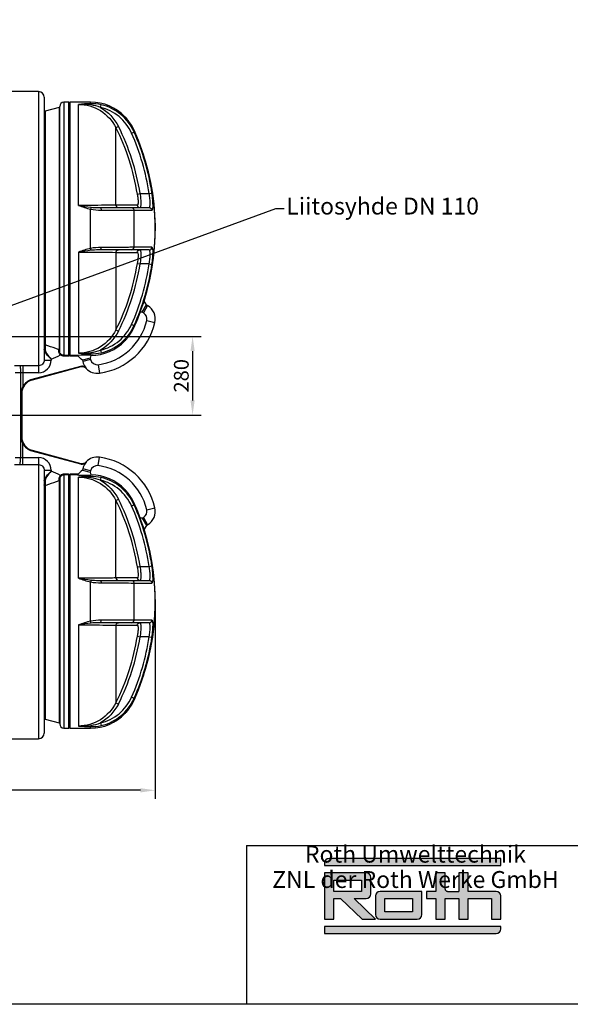
# Model space of a CAD drawing. Units: millimetres. Extents: x -2931 to 6054, y -143 to 5888.
# Drawn here: x 18 to 1975, y -143 to 3356 of the extents above; entities that cross this region are included whole.
import ezdxf
from ezdxf import colors
from ezdxf.entities.mleader import LeaderData, LeaderLine
from ezdxf.math import Vec2, Vec3

# ---------------------------------------------------------------- set-up
doc = ezdxf.new("R2010")
doc.units = ezdxf.units.MM
doc.header["$LTSCALE"] = 38.72
doc.header["$PDMODE"] = 3
doc.header["$PDSIZE"] = 0.3125
doc.layers.get('0').update_dxf_attribs({"linetype": 'CONTINUOUS'})
doc.layers.get('Defpoints').update_dxf_attribs({"linetype": 'CONTINUOUS'})
doc.layers.add('EL_BAUGR', color=7, linetype='CONTINUOUS')
doc.styles.add('Arial', font='txt', dxfattribs={"height": 1})
doc.styles.get("Standard").update_dxf_attribs({"font": 'txt', "width": 0.8})
doc.styles.add('TEXTSTYLE_2', font='trium.ttf')
doc.dimstyles.new('Copy of DIMSTYLE_1', dxfattribs={"dimscale": 15, "dimtxt": 3.5, "dimasz": 3.5, "dimexe": 2, "dimexo": 0, "dimgap": 0.925, "dimtad": 1, "dimdec": 0, "dimdsep": 46, "dimtxsty": 'TEXTSTYLE_2', "dimblk": '_FILLED', "dimcen": 0.09, "dimadec": 0, "dimazin": 0, "dimtp": 0.01, "dimtm": 0.01, "dimtfac": 1, "dimtdec": 0, "dimtofl": 0, "dimtmove": 0, "dimatfit": 3, "dimldrblk": '_FILLED', "dimfxl": 1, "dimtolj": 1, "dimarcsym": 0})

# ---------------------------------------------------------------- blocks, each defined once
blk = doc.blocks.new('_FILLED')
at = {"color": 0, "linetype": 'ByBlock'}
blk.add_solid([(0, 0), (-1, 0.143), (-1, -0.143)], dxfattribs=at)
blk = doc.blocks.new('*D44')
at = {"color": 0, "lineweight": -2, "transparency": 16777216}
for p, q in [((-269.4, 2230.9), (662.9, 2230.9)), ((632.9, 2178.4), (632.9, 2003.4)), ((-269.4, 1950.9), (662.9, 1950.9))]:
    blk.add_line(p, q, dxfattribs=at)
at = {"layer": 'Defpoints', "color": 0, "transparency": 16777216}
for p in [(-269.4, 2230.9), (-269.4, 1950.9), (632.9, 1950.9)]:
    blk.add_point(p, dxfattribs=at)
at = {"color": 0, "lineweight": -2, "transparency": 16777216, "xscale": 52.5, "yscale": 52.5, "zscale": 52.5}
for p, rotation in [((632.9, 2230.9), 90), ((632.9, 1950.9), 270)]:
    blk.add_blockref('_FILLED', p, dxfattribs=dict(at, rotation=rotation))
at = {"color": 0, "transparency": 16777216, "insert": (592.8, 2090.9), "char_height": 52.5, "attachment_point": 5, "rotation": 90, "style": 'TEXTSTYLE_2'}
blk.add_mtext('\\A1;280', dxfattribs=at)
blk = doc.blocks.new('*D46')
at = {"color": 0, "lineweight": -2, "transparency": 16777216}
for p, q in [((-1849.4, 1288.4), (-1849.4, 587.6)), ((500.1, 1288.4), (500.1, 587.6)), ((447.6, 617.6), (-1796.9, 617.6))]:
    blk.add_line(p, q, dxfattribs=at)
at = {"layer": 'Defpoints', "color": 0, "transparency": 16777216}
for p in [(-1849.4, 1288.4), (500.1, 1288.4), (-1849.4, 617.6)]:
    blk.add_point(p, dxfattribs=at)
at = {"color": 0, "lineweight": -2, "transparency": 16777216, "xscale": 52.5, "yscale": 52.5, "zscale": 52.5, "rotation": 180}
blk.add_blockref('_FILLED', (-1849.4, 617.6), dxfattribs=at)
at = {"color": 0, "lineweight": -2, "transparency": 16777216, "xscale": 52.5, "yscale": 52.5, "zscale": 52.5}
blk.add_blockref('_FILLED', (500.1, 617.6), dxfattribs=at)
at = {"color": 0, "transparency": 16777216, "insert": (-674.6, 657.8), "char_height": 52.5, "attachment_point": 5, "style": 'TEXTSTYLE_2'}
blk.add_mtext('\\A1;2350', dxfattribs=at)

msp = doc.modelspace()

# ---------------------------------------------------------------- hatches: boundary and pattern name
at = {"linetype": 'Continuous'}
h = msp.add_hatch(color=1, dxfattribs=at)
edge = h.paths.add_edge_path()
edge.add_arc((1711.7, 124.7), 16.5, 270, 360)
edge.add_line((1728.2, 124.7), (1728.2, 133.9))
edge.add_line((1728.2, 133.9), (1101.4, 133.9))
edge.add_line((1101.4, 133.9), (1101.4, 108.2))
edge.add_line((1101.4, 108.2), (1711.7, 108.2))
edge = h.paths.add_edge_path()
edge.add_line((1134.4, 159.5), (1134.4, 232.9))
edge.add_line((1134.4, 232.9), (1159.1, 232.9))
edge.add_line((1159.1, 232.9), (1235.3, 159.5))
edge.add_line((1235.3, 159.5), (1282.9, 159.5))
edge.add_line((1282.9, 159.5), (1206.7, 232.9))
edge.add_line((1206.7, 232.9), (1249.9, 232.9))
edge.add_arc((1249.9, 249.3), 16.5, 270, 360)
edge.add_line((1266.4, 249.3), (1266.4, 308))
edge.add_arc((1249.9, 308), 16.5, 0, 90)
edge.add_line((1249.9, 324.5), (1101.4, 324.5))
edge.add_line((1101.4, 324.5), (1101.4, 159.5))
edge.add_line((1101.4, 159.5), (1134.4, 159.5))
edge = h.paths.add_edge_path()
edge.add_arc((1431.3, 176), 16.5, 270, 360)
edge.add_line((1447.8, 176), (1447.8, 258.5))
edge.add_line((1447.8, 258.5), (1299.4, 258.5))
edge.add_arc((1299.4, 242), 16.5, 90, 180)
edge.add_line((1282.9, 242), (1282.9, 176))
edge.add_arc((1299.4, 176), 16.5, 180, 270)
edge.add_line((1299.4, 159.5), (1431.3, 159.5))
edge = h.paths.add_edge_path()
edge.add_line((1530.3, 159.5), (1530.3, 232.9))
edge.add_line((1530.3, 232.9), (1579.8, 232.9))
edge.add_line((1579.8, 232.9), (1579.8, 159.5))
edge.add_line((1579.8, 159.5), (1612.7, 159.5))
edge.add_line((1612.7, 159.5), (1612.7, 232.9))
edge.add_line((1612.7, 232.9), (1695.2, 232.9))
edge.add_line((1695.2, 232.9), (1695.2, 159.5))
edge.add_line((1695.2, 159.5), (1728.2, 159.5))
edge.add_line((1728.2, 159.5), (1728.2, 242))
edge.add_arc((1711.7, 242), 16.5, 0, 90)
edge.add_line((1711.7, 258.5), (1612.7, 258.5))
edge.add_line((1612.7, 258.5), (1612.7, 324.5))
edge.add_line((1612.7, 324.5), (1579.8, 324.5))
edge.add_line((1579.8, 324.5), (1579.8, 258.5))
edge.add_line((1538.5, 258.5), (1579.8, 258.5))
edge.add_arc((1538.5, 266.8), 8.25, 180, 270)
edge.add_line((1530.3, 266.8), (1530.3, 324.5))
edge.add_line((1530.3, 324.5), (1497.3, 324.5))
edge.add_line((1497.3, 324.5), (1497.3, 258.5))
edge.add_line((1497.3, 258.5), (1464.3, 258.5))
edge.add_line((1464.3, 258.5), (1464.3, 232.9))
edge.add_line((1464.3, 232.9), (1497.3, 232.9))
edge.add_line((1497.3, 232.9), (1497.3, 159.5))
edge.add_line((1497.3, 159.5), (1530.3, 159.5))
h.paths.add_polyline_path([(1315.8, 185.2), (1315.8, 232.9), (1414.8, 232.9), (1414.8, 185.2)])
h.paths.add_polyline_path([(1134.4, 258.5), (1134.4, 298.8), (1233.4, 298.8), (1233.4, 258.5)])
edge = h.paths.add_edge_path()
edge.add_line((1728.2, 350.1), (1728.2, 375.8))
edge.add_line((1728.2, 375.8), (1117.9, 375.8))
edge.add_arc((1117.9, 359.3), 16.5, 90, 180)
edge.add_line((1101.4, 359.3), (1101.4, 350.1))
edge.add_line((1101.4, 350.1), (1728.2, 350.1))

# ---------------------------------------------------------------- linework, layer by layer
at = {"color": 0, "linetype": 'Continuous'}
for p, q in [((825, 421.4), (6053.8, 421.4)), ((825, 421.4), (825, -143)), ((1101.4, 359.3), (1101.4, 350.1)), ((1101.4, 350.1), (1728.2, 350.1)), ((1728.2, 375.8), (1117.9, 375.8)), ((1728.2, 350.1), (1728.2, 375.8)), ((1249.9, 324.5), (1101.4, 324.5)), ((1101.4, 324.5), (1101.4, 159.5)), ((1134.4, 298.8), (1233.4, 298.8)), ((1134.4, 258.5), (1134.4, 298.8)), ((1233.4, 298.8), (1233.4, 258.5)), ((1266.4, 249.3), (1266.4, 308)), ((1233.4, 258.5), (1134.4, 258.5)), ((1134.4, 232.9), (1159.1, 232.9)), ((1134.4, 159.5), (1134.4, 232.9)), ((1159.1, 232.9), (1235.3, 159.5)), ((1282.9, 159.5), (1206.7, 232.9)), ((1206.7, 232.9), (1249.9, 232.9)), ((1282.9, 242), (1282.9, 176)), ((1315.8, 185.2), (1315.8, 232.9)), ((1101.4, 159.5), (1134.4, 159.5)), ((1235.3, 159.5), (1282.9, 159.5)), ((1299.4, 159.5), (1431.3, 159.5)), ((1497.3, 159.5), (1530.3, 159.5)), ((1579.8, 159.5), (1612.7, 159.5)), ((1695.2, 159.5), (1728.2, 159.5)), ((1728.2, 133.9), (1101.4, 133.9)), ((1101.4, 133.9), (1101.4, 108.2)), ((1101.4, 108.2), (1711.7, 108.2)), ((1728.2, 124.7), (1728.2, 133.9))]:
    msp.add_line(p, q, dxfattribs=at)
at = {"color": 1, "linetype": 'Continuous'}
for p, q in [((1530.3, 324.5), (1497.3, 324.5)), ((1497.3, 324.5), (1497.3, 258.5)), ((1530.3, 266.8), (1530.3, 324.5)), ((1612.7, 324.5), (1579.8, 324.5)), ((1579.8, 324.5), (1579.8, 258.5)), ((1612.7, 258.5), (1612.7, 324.5)), ((1447.8, 258.5), (1299.4, 258.5)), ((1447.8, 176), (1447.8, 258.5)), ((1497.3, 258.5), (1464.3, 258.5)), ((1464.3, 258.5), (1464.3, 232.9)), ((1538.5, 258.5), (1579.8, 258.5)), ((1711.7, 258.5), (1612.7, 258.5)), ((1315.8, 232.9), (1414.8, 232.9)), ((1414.8, 232.9), (1414.8, 185.2)), ((1464.3, 232.9), (1497.3, 232.9)), ((1497.3, 232.9), (1497.3, 159.5)), ((1530.3, 232.9), (1579.8, 232.9)), ((1530.3, 159.5), (1530.3, 232.9)), ((1579.8, 232.9), (1579.8, 159.5)), ((1612.7, 232.9), (1695.2, 232.9)), ((1612.7, 159.5), (1612.7, 232.9)), ((1695.2, 232.9), (1695.2, 159.5)), ((1728.2, 159.5), (1728.2, 242)), ((1414.8, 185.2), (1315.8, 185.2))]:
    msp.add_line(p, q, dxfattribs=at)
at = {"linetype": 'Continuous'}
msp.add_lwpolyline([(-2930.9, -143), (-2930.9, 5887.8), (6053.8, 5887.8), (6053.8, -143)], close=True, dxfattribs=at)
at = {"color": 0, "linetype": 'Continuous'}
for centre, start, end in [((1117.9, 359.3), 90, 180), ((1249.9, 308), 0, 90), ((1249.9, 249.3), 270, 0), ((1299.4, 242), 90, 180), ((1299.4, 176), 180, 270), ((1711.7, 124.7), 270, 0)]:
    msp.add_arc(centre, 16.5, start, end, dxfattribs=at)
at = {"color": 1, "linetype": 'Continuous'}
for centre, radius, start, end in [((1538.5, 266.8), 8.25, 180, 270), ((1711.7, 242), 16.5, 0, 90), ((1431.3, 176), 16.5, 270, 0)]:
    msp.add_arc(centre, radius, start, end, dxfattribs=at)
at = {"layer": 'EL_BAUGR', "color": 7, "linetype": 'Continuous'}
for p, q in [((85.6, 3100.9), (-64.4, 3100.9)), ((85.6, 3100.9), (85.6, 2101.8)), ((105.6, 3080.9), (105.6, 2146.9)), ((160.6, 2178.9), (160.6, 3048.4)), ((175.6, 3063.4), (175.6, 2160.5)), ((193, 3063.4), (175.6, 3063.4)), ((193, 2163.5), (193, 3063.4)), ((193.6, 3061.4), (193, 3063.4)), ((193.6, 3061.4), (193.6, 2165.4)), ((195.6, 3061.4), (193.6, 3061.4)), ((196.1, 3063.4), (195.6, 3061.4)), ((195.6, 3061.4), (195.6, 2165.4)), ((196.1, 3063.4), (196.1, 2163.5)), ((270.3, 3063.4), (196.1, 3063.4)), ((227.2, 2696.5), (227.2, 3055.6)), ((270.3, 3057.9), (270.3, 3063.4)), ((305.6, 3044.6), (307.8, 3054.2)), ((158.4, 3044.1), (109.4, 3031)), ((109.4, 3031), (109.4, 2201)), ((158.4, 3044.1), (158.4, 2183.7)), ((360.3, 2972.9), (369.2, 2977.4)), ((360.3, 2697.3), (360.3, 2972.9)), ((416.1, 2953.1), (425.2, 2957.1)), ((425.2, 2957.1), (425.2, 2962.2)), ((436.5, 2736.8), (446.4, 2738.4)), ((446.4, 2738.4), (478.7, 2738.4)), ((478.7, 2738.4), (488.5, 2739.9)), ((436.5, 2697.3), (360.3, 2697.3)), ((270.3, 2543.6), (270.3, 2683.2)), ((305.6, 2688.4), (478.7, 2688.4)), ((425.2, 2679.2), (488.5, 2679.2)), ((425.2, 2547.6), (425.2, 2679.2)), ((227.2, 2530.2), (227.2, 2171.1)), ((478.7, 2538.4), (305.6, 2538.4)), ((360.3, 2529.4), (436.5, 2529.4)), ((360.3, 2529.4), (360.3, 2253.8)), ((488.5, 2547.6), (425.2, 2547.6)), ((436.5, 2489.9), (446.4, 2488.4)), ((478.7, 2488.4), (446.4, 2488.4)), ((478.7, 2488.4), (488.5, 2486.9)), ((460.3, 2356.8), (460.7, 2356.1)), ((468.8, 2342.7), (461, 2356.2)), ((447.3, 2317.1), (446.6, 2317.1)), ((453.8, 2316.8), (447.2, 2316.8)), ((453.8, 2316.8), (468.8, 2342.7)), ((458.1, 2314.3), (453.8, 2316.8)), ((473.1, 2340.2), (458.1, 2314.3)), ((468.8, 2342.7), (473.1, 2340.2)), ((469.9, 2287), (499.2, 2280.2)), ((360.3, 2253.8), (369.2, 2249.3)), ((416.1, 2273.7), (425.2, 2269.6)), ((425.2, 2269.6), (425.2, 2264.5)), ((305.6, 2182.2), (307.8, 2172.6)), ((105.6, 2146.9), (130.6, 2146.9)), ((130.6, 2150.1), (130.6, 2146.9)), ((165.8, 2167.1), (163.9, 2164.8)), ((193, 2163.5), (175.6, 2163.5)), ((192.3, 2160.5), (175.6, 2160.5)), ((193.6, 2165.4), (192.3, 2160.5)), ((195.6, 2165.4), (193.6, 2165.4)), ((196.9, 2160.5), (195.6, 2165.4)), ((223.8, 2163.5), (196.1, 2163.5)), ((225.8, 2160.5), (196.9, 2160.5)), ((268.8, 2153.4), (241.1, 2145.9)), ((241.1, 2145.9), (242.3, 2141.1)), ((270.1, 2148.5), (242.3, 2141.1)), ((271.5, 2163.4), (268.8, 2153.4)), ((268.8, 2153.4), (270.1, 2148.5)), ((270.3, 2163.4), (270.3, 2168.8)), ((270.3, 2163.4), (271.5, 2163.4)), ((19.1, 2126.7), (-0.3, 2126.7)), ((21.2, 2101.8), (1.9, 2101.7)), ((21.2, 2101.8), (21.2, 1800)), ((85.6, 2126.8), (30, 2126.8)), ((30, 2126.8), (30, 2052.4)), ((85.6, 2101.8), (30, 2101.8)), ((235, 2124.1), (62.1, 2077.7)), ((235.5, 2122.1), (62.6, 2075.8)), ((235.5, 2122.1), (235, 2124.1)), ((297.6, 2130.2), (301.6, 2100.5)), ((62.6, 2075.8), (62.1, 2077.7)), ((31.7, 2051.5), (30, 2052.4)), ((25.6, 2027.5), (23.5, 2027.5)), ((23.5, 2027.5), (23.5, 1874.3)), ((25.6, 2027.5), (25.6, 1874.3)), ((25.6, 1874.3), (23.5, 1874.3)), ((31.7, 1850.3), (30, 1849.3)), ((30, 1775), (30, 1849.3)), ((62.6, 1826), (62.1, 1824)), ((62.1, 1824), (235, 1777.7)), ((62.6, 1826), (235.5, 1779.6)), ((1.9, 1800.1), (21.2, 1800)), ((30, 1799.9), (85.6, 1799.9)), ((85.6, 1799.9), (85.6, 800.9)), ((255.8, 1785.1), (255, 1785.1)), ((297.6, 1771.6), (301.6, 1801.3)), ((-0.3, 1775.1), (19.1, 1775)), ((30, 1775), (85.6, 1775)), ((105.6, 1754.9), (130.6, 1754.9)), ((105.6, 1754.9), (105.6, 820.9)), ((130.6, 1754.9), (130.6, 1751.7)), ((235.5, 1779.6), (235, 1777.7)), ((242.3, 1760.7), (241.1, 1755.9)), ((241.1, 1755.9), (268.8, 1748.4)), ((270.1, 1753.2), (242.3, 1760.7)), ((270.1, 1753.2), (268.8, 1748.4)), ((158.4, 1718.1), (158.4, 857.7)), ((160.6, 1722.9), (160.6, 853.4)), ((163.9, 1737), (165.8, 1734.7)), ((192.3, 1741.3), (175.6, 1741.3)), ((175.6, 1741.3), (175.6, 838.4)), ((193, 1738.3), (175.6, 1738.3)), ((192.3, 1741.3), (193.6, 1736.3)), ((193, 838.4), (193, 1738.3)), ((193.6, 1736.3), (195.6, 1736.3)), ((193.6, 1736.3), (193.6, 840.4)), ((195.6, 1736.3), (196.9, 1741.3)), ((195.6, 1736.3), (195.6, 840.4)), ((223.8, 1738.3), (196.1, 1738.3)), ((196.1, 1738.3), (196.1, 838.4)), ((225.8, 1741.3), (196.9, 1741.3)), ((227.2, 1371.5), (227.2, 1730.6)), ((268.8, 1748.4), (271.5, 1738.4)), ((271.5, 1738.4), (270.3, 1738.3)), ((270.3, 1732.9), (270.3, 1738.3)), ((305.6, 1719.6), (307.8, 1729.2)), ((109.4, 1700.8), (109.4, 870.8)), ((360.3, 1647.9), (369.2, 1652.4)), ((360.3, 1372.3), (360.3, 1647.9)), ((416.1, 1628.1), (425.2, 1632.1)), ((425.2, 1632.1), (425.2, 1637.2)), ((469.9, 1614.8), (499.2, 1621.6)), ((447.3, 1584.6), (446.6, 1584.6)), ((453.8, 1585), (447.2, 1585)), ((453.8, 1585), (458.1, 1587.5)), ((453.8, 1585), (468.8, 1559)), ((458.1, 1587.5), (473.1, 1561.5)), ((460.3, 1545), (460.7, 1545.7)), ((468.8, 1559), (460.8, 1545.3)), ((468.8, 1559), (473.1, 1561.5)), ((436.5, 1411.8), (446.4, 1413.4)), ((446.4, 1413.4), (478.7, 1413.4)), ((478.7, 1413.4), (488.5, 1414.9)), ((436.5, 1372.3), (360.3, 1372.3)), ((270.3, 1218.6), (270.3, 1358.2)), ((305.6, 1363.4), (478.7, 1363.4)), ((425.2, 1354.2), (488.5, 1354.2)), ((425.2, 1222.6), (425.2, 1354.2)), ((227.2, 1205.2), (227.2, 846.1)), ((478.7, 1213.4), (305.6, 1213.4)), ((360.3, 1204.4), (436.5, 1204.4)), ((360.3, 1204.4), (360.3, 928.8)), ((488.5, 1222.6), (425.2, 1222.6)), ((436.5, 1164.9), (446.4, 1163.4)), ((478.7, 1163.4), (446.4, 1163.4)), ((478.7, 1163.4), (488.5, 1161.9)), ((416.1, 948.7), (425.2, 944.6)), ((360.3, 928.8), (369.2, 924.3)), ((425.2, 944.6), (425.2, 939.5)), ((109.4, 870.8), (158.4, 857.7)), ((193, 838.4), (193.6, 840.4)), ((193.6, 840.4), (195.6, 840.4)), ((195.6, 840.4), (196.1, 838.4)), ((270.3, 838.4), (270.3, 843.8)), ((305.6, 857.2), (307.8, 847.6)), ((175.6, 838.4), (193, 838.4)), ((196.1, 838.4), (270.3, 838.4)), ((-64.4, 800.9), (85.6, 800.9))]:
    msp.add_line(p, q, dxfattribs=at)
for centre, radius, start, end in [((85.6, 3080.9), 20, 0, 90), ((157.6, 3047), 3, 285, 0), ((175.6, 3048.4), 15, 90, 180), ((270.3, 2893.4), 170, 43.967, 90), ((108.6, 3033.9), 3, 180, 285), ((275, 2900.2), 161.8, 39.0806, 43.1396), ((-349.4, 2613.4), 805.5, 8.9271, 26.8686), ((273.9, 2896.4), 165.3, 39.8563, 42.0537), ((269.7, 2895.8), 168.8, 38.9823, 39.1103), ((-349.4, 2613.4), 845, 27.3514, 27.4055), ((270.4, 2893.5), 169.8, 36.733, 39.8587), ((270.4, 2893.4), 169.9, 24.351, 35.311), ((-349.4, 2613.4), 795.6, 8.9271, 26.8683), ((-349.4, 2613.4), 837.5, 8.5839, 23.9315), ((-349.4, 2613.4), 850, 342.3801, 24.3216), ((-349.4, 2613.4), 849.5, 335.7543, 24.2457), ((-349.4, 2613.4), 847.5, 8.5839, 23.9313), ((-349.4, 2613.4), 795.6, 333.1317, 351.0729), ((-349.4, 2613.4), 805.5, 333.1314, 351.0729), ((-349.4, 2613.4), 837.5, 336.0685, 351.4161), ((-349.4, 2613.4), 847.5, 336.0687, 351.4161), ((-349.4, 2613.4), 850, 335.682, 339.6035), ((445.6, 2292.6), 25, 346.9098, 60), ((445.6, 2292.6), 55, 346.9098, 60), ((270.3, 2333.4), 205, 277.6628, 346.9098), ((270.3, 2333.4), 235, 277.6628, 346.9098), ((270.2, 2333.5), 170.1, 324.7001, 335.6611), ((270.3, 2333.4), 170, 270.421, 316.0337), ((275, 2326.6), 161.8, 316.8604, 320.9194), ((273.8, 2330.5), 165.4, 317.9779, 320.1435), ((269.7, 2331), 168.8, 320.8897, 321.0177), ((270.4, 2333.3), 169.9, 320.1408, 323.2645), ((-349.4, 2613.4), 845, 332.5945, 332.6521), ((85.5, 2146.9), 45, 270.0547, 0.0604), ((-441.5, 3488.8), 1455.8, 293.1374, 294.57), ((246.7, 1679.9), 484.1, 87.2158, 92.7175), ((294.3, 2155), 53.7, 195, 217.8195), ((294.3, 2155), 25, 195, 277.6628), ((30, -66.9), 2193.7, 90.0008, 90.2854), ((30, 766.4), 1335.5, 90.0011, 90.375), ((240.8, 2102.3), 22.5, 95.4289, 104.9852), ((240.4, 2102.8), 20, 44.1497, 104.248), ((240.8, 2102.3), 20.5, 95.8146, 104.9842), ((294.3, 2155), 55, 224.1496, 277.6628), ((75.6, 2027.5), 50, 105, 180.0015), ((75.6, 2027.5), 52, 105, 151.3512), ((75.6, 1874.3), 50, 179.9985, 255), ((75.6, 1874.3), 52, 208.6488, 255), ((30, 3135.4), 1335.5, 269.625, 269.9989), ((85.5, 1754.9), 45, 359.9396, 89.9453), ((240.4, 1799), 20, 255.752, 315.8503), ((294.3, 1746.8), 55, 82.3372, 135.8504), ((270.3, 1568.4), 235, 13.0902, 82.3372), ((30, 3968.7), 2193.7, 269.7146, 269.9992), ((-441.4, 413.1), 1455.7, 65.43, 66.8627), ((240.8, 1799.4), 22.5, 255.01, 263.3952), ((240.8, 1799.4), 20.5, 255.0122, 263.1719), ((294.3, 1746.8), 53.7, 142.18, 165), ((294.3, 1746.8), 25, 82.3372, 165), ((270.3, 1568.4), 205, 13.0902, 82.3372), ((270.3, 1568.4), 170, 43.9659, 89.579), ((275, 1575.2), 161.8, 39.0804, 43.1396), ((273.7, 1571.2), 165.5, 39.8573, 41.8926), ((-349.4, 1288.4), 795.6, 8.9271, 26.8683), ((-349.4, 1288.4), 805.5, 8.9271, 26.8686), ((269.7, 1570.8), 168.8, 38.9881, 39.1101), ((-349.4, 1288.4), 845, 27.3477, 27.4055), ((270.4, 1568.5), 169.8, 36.7422, 39.8587), ((270.4, 1568.4), 169.9, 24.351, 35.3153), ((-349.4, 1288.4), 837.5, 8.5839, 23.9315), ((-349.4, 1288.4), 850, 20.3965, 24.3216), ((-349.4, 1288.4), 849.5, 335.7543, 24.2457), ((-349.4, 1288.4), 847.5, 8.5839, 23.9312), ((445.6, 1609.2), 25, 300, 13.0902), ((445.6, 1609.2), 55, 300, 13.0902), ((-349.4, 1288.4), 850, 335.682, 17.6199), ((-349.4, 1288.4), 795.6, 333.1317, 351.0729), ((-349.4, 1288.4), 805.5, 333.1314, 351.0729), ((-349.4, 1288.4), 837.5, 336.0685, 351.4161), ((-349.4, 1288.4), 847.5, 336.0688, 351.4161), ((270.2, 1008.5), 170.1, 324.6958, 335.661), ((270.3, 1008.4), 170, 270, 316.0343), ((275, 1001.6), 161.8, 316.8604, 320.9196), ((273.8, 1005.4), 165.4, 317.966, 320.1435), ((269.7, 1006), 168.8, 320.8899, 321.0119), ((270.4, 1008.3), 169.9, 320.1408, 323.2552), ((-349.4, 1288.4), 845, 332.5945, 332.6487), ((108.6, 867.9), 3, 75, 180), ((157.6, 854.8), 3, 0, 75), ((175.6, 853.4), 15, 180, 270), ((85.6, 820.9), 20, 270, 0)]:
    msp.add_arc(centre, radius, start, end, dxfattribs=at)
for points in [[(270.3, 3057.9), (255.9, 3057.4), (241.5, 3056.6), (227.2, 3055.6)], [(271.9, 3053.3), (257.1, 3055.3), (242.1, 3056.1), (227.2, 3055.6)], [(307.8, 3054.2), (295.6, 3057), (282.8, 3058.3), (270.3, 3057.9)], [(305.6, 3044.6), (294.8, 3048.8), (283.4, 3051.7), (271.9, 3053.3)], [(305.6, 3044.6), (332.3, 3029.2), (355.2, 3004.9), (369.2, 2977.4)], [(227.2, 2696.5), (242, 2694), (256.9, 2691.6), (271.9, 2690)], [(227.2, 2696.5), (241.3, 2691.3), (255.6, 2686.4), (270.3, 2683.2)], [(270.3, 2683.2), (282.6, 2680.7), (295.3, 2679.9), (307.8, 2679.8)], [(270.3, 2543.6), (255.6, 2540.4), (241.3, 2535.5), (227.2, 2530.2)], [(271.9, 2536.8), (256.9, 2535.1), (242, 2532.7), (227.2, 2530.2)], [(307.8, 2546.9), (295.3, 2546.9), (282.6, 2546.1), (270.3, 2543.6)], [(369.2, 2249.3), (355.2, 2221.9), (332.3, 2197.5), (305.6, 2182.2)], [(108.5, 2187), (107.2, 2187), (105.6, 2185.8), (105.6, 2184.6)], [(160.6, 2178.9), (160.6, 2180.2), (159.1, 2181.6), (157.7, 2181.7)], [(160.6, 2180.8), (160.6, 2182), (159.5, 2183.4), (158.4, 2183.7)], [(227.2, 2171.1), (242.1, 2170.7), (257.1, 2171.5), (271.9, 2173.5)], [(227.2, 2171.1), (241.5, 2170.1), (255.9, 2169.3), (270.3, 2168.8)], [(270.3, 2168.8), (282.8, 2168.4), (295.6, 2169.8), (307.8, 2172.6)], [(271.9, 2173.5), (283.4, 2175), (294.8, 2178), (305.6, 2182.2)], [(175.6, 2160.5), (171.4, 2160.5), (167, 2162.1), (163.9, 2164.8)], [(175.6, 2163.5), (172.1, 2163.5), (168.5, 2164.8), (165.8, 2167.1)], [(223.8, 2163.5), (222.6, 2163.4), (225, 2161.3), (225.8, 2160.5)], [(241.1, 2145.9), (235.9, 2150.7), (230.9, 2155.6), (225.8, 2160.5)], [(251.8, 2122), (247.9, 2124.2), (243.1, 2125.2), (238.7, 2124.7)], [(248, 2121.6), (245.1, 2122.6), (241.9, 2123), (238.8, 2122.7)], [(255.8, 2116.7), (253.6, 2118.8), (250.9, 2120.5), (248, 2121.6)], [(251.8, 2122), (253.2, 2120.3), (254.4, 2118.4), (255.8, 2116.7)], [(30, 2052.4), (25.8, 2044.9), (23.5, 2036.1), (23.5, 2027.5)], [(23.5, 1874.3), (23.5, 1865.7), (25.8, 1856.8), (30, 1849.3)], [(249.1, 1780.6), (251.6, 1781.7), (253.9, 1783.2), (255.8, 1785.1)], [(255.8, 1785.1), (254.4, 1783.3), (253.2, 1781.5), (251.8, 1779.7)], [(241.1, 1755.9), (235.9, 1751.1), (230.9, 1746.2), (225.8, 1741.3)], [(238.2, 1777.1), (242.8, 1776.6), (247.8, 1777.5), (251.8, 1779.7)], [(238.4, 1779.1), (242, 1778.6), (245.8, 1779.2), (249.1, 1780.6)], [(108.5, 1714.8), (107.2, 1714.8), (105.6, 1715.9), (105.6, 1717.2)], [(157.7, 1720.1), (159.1, 1720.2), (160.6, 1721.6), (160.6, 1722.9)], [(160.6, 1721), (160.6, 1719.8), (159.5, 1718.4), (158.4, 1718.1)], [(175.6, 1741.3), (171.4, 1741.3), (167, 1739.7), (163.9, 1737)], [(175.6, 1738.3), (172.1, 1738.3), (168.5, 1736.9), (165.8, 1734.7)], [(270.3, 1732.9), (255.9, 1732.4), (241.5, 1731.6), (227.2, 1730.6)], [(271.9, 1728.3), (257.1, 1730.3), (242.1, 1731.1), (227.2, 1730.6)], [(307.8, 1729.2), (295.6, 1732), (282.8, 1733.3), (270.3, 1732.9)], [(305.6, 1719.6), (294.8, 1723.8), (283.4, 1726.7), (271.9, 1728.3)], [(305.6, 1719.6), (332.3, 1704.2), (355.2, 1679.9), (369.2, 1652.4)], [(227.2, 1371.5), (242, 1369), (256.9, 1366.6), (271.9, 1365)], [(227.2, 1371.5), (241.3, 1366.3), (255.6, 1361.4), (270.3, 1358.2)], [(270.3, 1358.2), (282.6, 1355.7), (295.3, 1354.9), (307.8, 1354.8)], [(270.3, 1218.6), (255.6, 1215.4), (241.3, 1210.5), (227.2, 1205.2)], [(271.9, 1211.8), (256.9, 1210.1), (242, 1207.7), (227.2, 1205.2)], [(307.8, 1221.9), (295.3, 1221.9), (282.6, 1221.1), (270.3, 1218.6)], [(369.2, 924.3), (355.2, 896.9), (332.3, 872.5), (305.6, 857.2)], [(227.2, 846.1), (242.1, 845.7), (257.1, 846.5), (271.9, 848.5)], [(227.2, 846.1), (241.5, 845.1), (255.9, 844.3), (270.3, 843.8)], [(270.3, 843.8), (282.8, 843.4), (295.6, 844.8), (307.8, 847.6)], [(271.9, 848.5), (283.4, 850), (294.8, 853), (305.6, 857.2)]]:
    msp.add_open_spline(points, degree=3, dxfattribs=at)
for points, knots in [([(227.2, 3055.6), (254.3, 3055.6), (309.7, 3039.9), (348, 2997.2), (360.3, 2972.9)], [0, 0, 0, 0, 0.499811, 1, 1, 1, 1]), ([(271.9, 3053.3), (271.8, 3053.9), (271.4, 3055.4), (271.1, 3057.3), (270.3, 3057.9)], [0, 0, 0, 0, 0.352178, 1, 1, 1, 1]), ([(416.1, 2953.1), (406.1, 2975.6), (375.5, 3016.5), (329.6, 3039.1), (305.6, 3044.6)], [0, 0, 0, 0, 0.500066, 1, 1, 1, 1]), ([(425.2, 2957.1), (414.6, 2981), (382, 3024.4), (333.3, 3048.4), (307.8, 3054.2)], [0, 0, 0, 0, 0.500057, 1, 1, 1, 1]), ([(392.8, 3011.2), (392.8, 3011.4), (393.7, 3010), (394.7, 3009.4), (395.9, 3007.9), (396.6, 3007.1)], [0, 0, 0, 0, 0.139243, 0.432021, 1, 1, 1, 1]), ([(393.1, 3010.9), (393, 3010.9), (392.9, 3011), (392.8, 3011.1), (392.8, 3011.2)], [0, 0, 0, 0, 0.748479, 1, 1, 1, 1]), ([(425.2, 2962.2), (423.5, 2965.9), (416.7, 2979.9), (408.1, 2993), (400.8, 3001.9)], [0, 0, 0, 0, 0.261306, 1, 1, 1, 1]), ([(436.5, 2736.8), (437.3, 2731.8), (438.6, 2722.7), (439.2, 2709.9), (439.1, 2702.7), (437.7, 2697.3), (436.5, 2697.3)], [0, 0, 0, 0, 0.377823, 0.698121, 0.912084, 1, 1, 1, 1]), ([(446.4, 2738.4), (447.2, 2732), (448.4, 2720.5), (449.1, 2704.2), (448.8, 2695.5), (447.8, 2688.4), (446.4, 2688.4)], [0, 0, 0, 0, 0.379502, 0.701199, 0.916074, 1, 1, 1, 1]), ([(478.7, 2688.4), (480.2, 2688.4), (482.6, 2695), (482.5, 2704.4), (481.7, 2720.5), (479.8, 2732.1), (478.7, 2738.4)], [0, 0, 0, 0, 0.091403, 0.304675, 0.623725, 1, 1, 1, 1]), ([(488.5, 2679.2), (490.3, 2679.2), (492.4, 2687.6), (492.4, 2698.5), (491.5, 2718.2), (489.7, 2732.2), (488.5, 2739.9)], [0, 0, 0, 0, 0.087156, 0.301398, 0.621939, 1, 1, 1, 1]), ([(360.3, 2697.3), (352.5, 2697.2), (308.2, 2696.6), (263.8, 2696.5), (227.2, 2696.5)], [0, 0, 0, 0, 0.175025, 1, 1, 1, 1]), ([(360.3, 2697.3), (360.5, 2695), (362.4, 2690.5), (367, 2688.4), (369.2, 2688.4)], [0, 0, 0, 0, 0.519113, 1, 1, 1, 1]), ([(436.5, 2697.3), (436.8, 2695), (439.1, 2690.3), (444, 2688.4), (446.4, 2688.4)], [0, 0, 0, 0, 0.502029, 1, 1, 1, 1]), ([(271.9, 2690), (271.8, 2689.6), (271.2, 2687.3), (270.7, 2685), (270.3, 2683.2)], [0, 0, 0, 0, 0.189306, 1, 1, 1, 1]), ([(271.9, 2690), (280.3, 2689.1), (291.6, 2688.5), (302.9, 2688.4), (305.6, 2688.4)], [0, 0, 0, 0, 0.756061, 1, 1, 1, 1]), ([(305.6, 2688.4), (306.6, 2688.4), (307.5, 2684.2), (307.8, 2681.9), (307.8, 2679.8)], [0, 0, 0, 0, 0.315361, 1, 1, 1, 1]), ([(307.8, 2679.8), (320.2, 2679.8), (359.3, 2679.7), (398.4, 2679.7), (425.2, 2679.2)], [0, 0, 0, 0, 0.316147, 1, 1, 1, 1]), ([(416.1, 2688.4), (418.3, 2688.4), (423.1, 2686.3), (425, 2681.5), (425.2, 2679.2)], [0, 0, 0, 0, 0.484733, 1, 1, 1, 1]), ([(478.7, 2688.4), (481.1, 2688.4), (486.1, 2686.4), (488.4, 2681.6), (488.5, 2679.2)], [0, 0, 0, 0, 0.498092, 1, 1, 1, 1]), ([(227.2, 2530.2), (240.8, 2530.2), (285.1, 2530.1), (329.5, 2530.2), (360.3, 2529.4)], [0, 0, 0, 0, 0.30577, 1, 1, 1, 1]), ([(271.9, 2536.8), (271.8, 2537.2), (271.2, 2539.5), (270.7, 2541.7), (270.3, 2543.6)], [0, 0, 0, 0, 0.189311, 1, 1, 1, 1]), ([(305.6, 2538.4), (302.9, 2538.4), (291.6, 2538.3), (280.3, 2537.7), (271.9, 2536.8)], [0, 0, 0, 0, 0.243938, 1, 1, 1, 1]), ([(305.6, 2538.4), (306.6, 2538.4), (307.5, 2542.5), (307.8, 2544.9), (307.8, 2546.9)], [0, 0, 0, 0, 0.315359, 1, 1, 1, 1]), ([(425.2, 2547.6), (418.5, 2547.5), (379.4, 2547), (340.3, 2547), (307.8, 2546.9)], [0, 0, 0, 0, 0.170437, 1, 1, 1, 1]), ([(360.3, 2529.4), (360.5, 2531.8), (362.4, 2536.3), (367, 2538.4), (369.2, 2538.4)], [0, 0, 0, 0, 0.519113, 1, 1, 1, 1]), ([(416.1, 2538.4), (418.3, 2538.4), (423.1, 2540.5), (425, 2545.2), (425.2, 2547.6)], [0, 0, 0, 0, 0.484733, 1, 1, 1, 1]), ([(436.5, 2529.4), (436.8, 2531.8), (439.1, 2536.5), (444, 2538.4), (446.4, 2538.4)], [0, 0, 0, 0, 0.502029, 1, 1, 1, 1]), ([(436.5, 2529.4), (437.7, 2529.4), (439.1, 2524), (439.2, 2516.9), (438.6, 2504.1), (437.3, 2494.9), (436.5, 2489.9)], [0, 0, 0, 0, 0.087915, 0.301875, 0.622173, 1, 1, 1, 1]), ([(446.4, 2538.4), (447.8, 2538.4), (448.8, 2531.2), (449.1, 2522.6), (448.4, 2506.2), (447.2, 2494.7), (446.4, 2488.4)], [0, 0, 0, 0, 0.083925, 0.298796, 0.620495, 1, 1, 1, 1]), ([(478.7, 2538.4), (481.1, 2538.4), (486.1, 2540.3), (488.4, 2545.2), (488.5, 2547.6)], [0, 0, 0, 0, 0.498092, 1, 1, 1, 1]), ([(478.7, 2488.4), (479.8, 2494.7), (481.7, 2506.3), (482.5, 2522.4), (482.6, 2531.8), (480.2, 2538.4), (478.7, 2538.4)], [0, 0, 0, 0, 0.376276, 0.695325, 0.908597, 1, 1, 1, 1]), ([(488.5, 2486.9), (489.7, 2494.6), (491.5, 2508.6), (492.4, 2528.3), (492.4, 2539.2), (490.3, 2547.6), (488.5, 2547.6)], [0, 0, 0, 0, 0.378062, 0.698602, 0.912843, 1, 1, 1, 1]), ([(360.3, 2253.8), (348, 2229.6), (309.7, 2186.8), (254.3, 2171.1), (227.2, 2171.1)], [0, 0, 0, 0, 0.500189, 1, 1, 1, 1]), ([(305.6, 2182.2), (329.6, 2187.7), (375.5, 2210.3), (406.1, 2251.2), (416.1, 2273.7)], [0, 0, 0, 0, 0.499934, 1, 1, 1, 1]), ([(307.8, 2172.6), (333.3, 2178.4), (382, 2202.4), (414.6, 2245.8), (425.2, 2269.6)], [0, 0, 0, 0, 0.499943, 1, 1, 1, 1]), ([(400.8, 2224.8), (403.2, 2227.7), (412.5, 2240.1), (420.3, 2253.7), (425.2, 2264.5)], [0, 0, 0, 0, 0.23589, 1, 1, 1, 1]), ([(396.7, 2219.7), (396.3, 2219.3), (395, 2218), (393.9, 2216.4), (392.8, 2215.6)], [0, 0, 0, 0, 0.283946, 1, 1, 1, 1]), ([(392.8, 2215.6), (392.8, 2215.6), (393, 2215.8), (393, 2215.8), (393.1, 2215.9)], [0, 0, 0, 0, 0.189929, 1, 1, 1, 1]), ([(109.4, 2201), (108.5, 2201.2), (106.5, 2200.8), (105.6, 2199), (105.6, 2198.1)], [0, 0, 0, 0, 0.496561, 1, 1, 1, 1]), ([(130.6, 2150.1), (124.4, 2155.6), (115.8, 2163.8), (107.8, 2175.8), (105.6, 2181.9), (105.6, 2184.6)], [0, 0, 0, 0, 0.573646, 0.812722, 1, 1, 1, 1]), ([(108.5, 2187), (108.3, 2180.7), (115.9, 2166.9), (124.9, 2156), (130.6, 2150.1)], [0, 0, 0, 0, 0.4345, 1, 1, 1, 1]), ([(109.4, 2201), (109.3, 2200.3), (108.8, 2195.7), (108.6, 2191), (108.5, 2187)], [0, 0, 0, 0, 0.138754, 1, 1, 1, 1]), ([(158.4, 2183.7), (154.3, 2185), (137.9, 2190.4), (121.6, 2196.3), (109.4, 2201)], [0, 0, 0, 0, 0.243884, 1, 1, 1, 1]), ([(163.9, 2164.8), (162.4, 2166.2), (158.7, 2171.1), (157.1, 2177.6), (157.7, 2181.7)], [0, 0, 0, 0, 0.328298, 1, 1, 1, 1]), ([(157.7, 2181.7), (157.8, 2181.9), (157.9, 2182.6), (158, 2183.4), (158.4, 2183.7)], [0, 0, 0, 0, 0.386819, 1, 1, 1, 1]), ([(165.8, 2167.1), (164.7, 2168.1), (161.7, 2171.5), (160.6, 2176), (160.6, 2178.9)], [0, 0, 0, 0, 0.349873, 1, 1, 1, 1]), ([(271.9, 2173.5), (271.8, 2172.9), (271.4, 2171.4), (271.1, 2169.5), (270.3, 2168.8)], [0, 0, 0, 0, 0.35214, 1, 1, 1, 1]), ([(105.6, 2146.9), (105.6, 2141.8), (101.4, 2131.1), (90.7, 2126.8), (85.6, 2126.8)], [0, 0, 0, 0, 0.499693, 1, 1, 1, 1]), ([(193, 2163.5), (193, 2163.4), (192.7, 2162.4), (192.5, 2161.4), (192.3, 2160.5)], [0, 0, 0, 0, 0.084537, 1, 1, 1, 1]), ([(196.9, 2160.5), (196.8, 2160.8), (196.6, 2161.8), (196.1, 2162.8), (196.1, 2163.5)], [0, 0, 0, 0, 0.369979, 1, 1, 1, 1]), ([(19.1, 2126.7), (19.7, 2126.3), (19.9, 2123.2), (20.8, 2118.3), (21.1, 2110.5), (21.2, 2104.9), (21.2, 2101.8)], [0, 0, 0, 0, 0.097186, 0.317683, 0.633195, 1, 1, 1, 1]), ([(254.8, 2116.7), (254.7, 2116.7), (255.7, 2116.6), (255.7, 2116.7), (256.1, 2116.7)], [0, 0, 0, 0, 0.135632, 1, 1, 1, 1]), ([(19.1, 1775), (19.7, 1775.5), (19.9, 1778.6), (20.8, 1783.5), (21.1, 1791.2), (21.2, 1796.9), (21.2, 1800)], [0, 0, 0, 0, 0.097186, 0.317683, 0.633195, 1, 1, 1, 1]), ([(85.6, 1775), (90.7, 1775), (101.4, 1770.6), (105.6, 1760), (105.6, 1754.9)], [0, 0, 0, 0, 0.500307, 1, 1, 1, 1]), ([(105.6, 1717.2), (105.6, 1719.9), (107.8, 1726), (115.8, 1737.9), (124.4, 1746.2), (130.6, 1751.7)], [0, 0, 0, 0, 0.18728, 0.426348, 1, 1, 1, 1]), ([(130.6, 1751.7), (124.9, 1745.7), (115.9, 1734.8), (108.3, 1721.1), (108.5, 1714.8)], [0, 0, 0, 0, 0.565505, 1, 1, 1, 1]), ([(108.5, 1714.8), (108.6, 1713.1), (108.8, 1708.4), (108.9, 1703.7), (109.4, 1700.8)], [0, 0, 0, 0, 0.369388, 1, 1, 1, 1]), ([(109.4, 1700.8), (113.5, 1702.4), (129.7, 1708.4), (146.1, 1714.1), (158.4, 1718.1)], [0, 0, 0, 0, 0.256035, 1, 1, 1, 1]), ([(163.9, 1737), (162.4, 1735.6), (158.7, 1730.7), (157.1, 1724.1), (157.7, 1720.1)], [0, 0, 0, 0, 0.328299, 1, 1, 1, 1]), ([(157.7, 1720.1), (157.8, 1719.8), (157.9, 1719.2), (158, 1718.4), (158.4, 1718.1)], [0, 0, 0, 0, 0.386862, 1, 1, 1, 1]), ([(165.8, 1734.7), (164.7, 1733.7), (161.7, 1730.3), (160.6, 1725.7), (160.6, 1722.9)], [0, 0, 0, 0, 0.349877, 1, 1, 1, 1]), ([(192.3, 1741.3), (192.4, 1740.9), (192.6, 1739.9), (193, 1738.9), (193, 1738.3)], [0, 0, 0, 0, 0.369979, 1, 1, 1, 1]), ([(196.1, 1738.3), (196.1, 1738.4), (196.5, 1739.4), (196.7, 1740.4), (196.9, 1741.3)], [0, 0, 0, 0, 0.084536, 1, 1, 1, 1]), ([(225.8, 1741.3), (225.4, 1740.9), (224.7, 1739.9), (223.7, 1739.3), (223.7, 1738.3), (223.8, 1738.3)], [0, 0, 0, 0, 0.499237, 0.900859, 1, 1, 1, 1]), ([(223.8, 1738.3), (226.9, 1738.1), (242.4, 1737.5), (257.9, 1737.7), (270.3, 1738.3)], [0, 0, 0, 0, 0.203776, 1, 1, 1, 1]), ([(227.2, 1730.6), (254.3, 1730.6), (309.7, 1714.9), (348, 1672.2), (360.3, 1647.9)], [0, 0, 0, 0, 0.49981, 1, 1, 1, 1]), ([(271.9, 1728.3), (271.8, 1728.9), (271.4, 1730.4), (271.1, 1732.3), (270.3, 1732.9)], [0, 0, 0, 0, 0.352177, 1, 1, 1, 1]), ([(416.1, 1628.1), (406.1, 1650.6), (375.5, 1691.5), (329.6, 1714.1), (305.6, 1719.6)], [0, 0, 0, 0, 0.500066, 1, 1, 1, 1]), ([(425.2, 1632.1), (414.6, 1656), (382, 1699.4), (333.3, 1723.4), (307.8, 1729.2)], [0, 0, 0, 0, 0.500057, 1, 1, 1, 1]), ([(109.4, 1700.8), (108.5, 1700.6), (106.5, 1700.9), (105.6, 1702.8), (105.6, 1703.7)], [0, 0, 0, 0, 0.496561, 1, 1, 1, 1]), ([(393.1, 1685.9), (393, 1685.9), (393, 1686), (392.8, 1686.2), (392.8, 1686.1)], [0, 0, 0, 0, 0.790141, 1, 1, 1, 1]), ([(392.8, 1686.1), (393.6, 1685.8), (394.7, 1683.9), (396.1, 1682.6), (396.9, 1681.8)], [0, 0, 0, 0, 0.432851, 1, 1, 1, 1]), ([(425.2, 1637.2), (423.5, 1640.9), (416.7, 1654.9), (408.1, 1668), (400.8, 1676.9)], [0, 0, 0, 0, 0.261315, 1, 1, 1, 1]), ([(436.5, 1411.8), (437.3, 1406.8), (438.6, 1397.7), (439.2, 1384.9), (439.1, 1377.7), (437.7, 1372.3), (436.5, 1372.3)], [0, 0, 0, 0, 0.377827, 0.698125, 0.912085, 1, 1, 1, 1]), ([(446.4, 1413.4), (447.2, 1407), (448.4, 1395.5), (449.1, 1379.2), (448.8, 1370.5), (447.8, 1363.4), (446.4, 1363.4)], [0, 0, 0, 0, 0.379505, 0.701204, 0.916075, 1, 1, 1, 1]), ([(478.7, 1363.4), (480.2, 1363.4), (482.6, 1370), (482.5, 1379.4), (481.7, 1395.5), (479.8, 1407.1), (478.7, 1413.4)], [0, 0, 0, 0, 0.091403, 0.304675, 0.623724, 1, 1, 1, 1]), ([(488.5, 1354.2), (490.3, 1354.2), (492.4, 1362.6), (492.4, 1373.5), (491.5, 1393.2), (489.7, 1407.2), (488.5, 1414.9)], [0, 0, 0, 0, 0.087157, 0.301398, 0.621938, 1, 1, 1, 1]), ([(360.3, 1372.3), (352.5, 1372.2), (308.2, 1371.6), (263.8, 1371.5), (227.2, 1371.5)], [0, 0, 0, 0, 0.175025, 1, 1, 1, 1]), ([(271.9, 1365), (271.8, 1364.6), (271.2, 1362.3), (270.7, 1360), (270.3, 1358.2)], [0, 0, 0, 0, 0.18931, 1, 1, 1, 1]), ([(271.9, 1365), (280.3, 1364.1), (291.6, 1363.5), (302.9, 1363.4), (305.6, 1363.4)], [0, 0, 0, 0, 0.756065, 1, 1, 1, 1]), ([(360.3, 1372.3), (360.5, 1370), (362.4, 1365.5), (367, 1363.4), (369.2, 1363.4)], [0, 0, 0, 0, 0.519113, 1, 1, 1, 1]), ([(436.5, 1372.3), (436.8, 1370), (439.1, 1365.3), (444, 1363.4), (446.4, 1363.4)], [0, 0, 0, 0, 0.502029, 1, 1, 1, 1]), ([(305.6, 1363.4), (306.6, 1363.4), (307.5, 1359.2), (307.8, 1356.9), (307.8, 1354.8)], [0, 0, 0, 0, 0.315361, 1, 1, 1, 1]), ([(307.8, 1354.8), (320.2, 1354.8), (359.3, 1354.7), (398.4, 1354.7), (425.2, 1354.2)], [0, 0, 0, 0, 0.316148, 1, 1, 1, 1]), ([(416.1, 1363.4), (418.3, 1363.4), (423.1, 1361.3), (425, 1356.5), (425.2, 1354.2)], [0, 0, 0, 0, 0.484733, 1, 1, 1, 1]), ([(478.7, 1363.4), (481.1, 1363.4), (486.1, 1361.4), (488.4, 1356.6), (488.5, 1354.2)], [0, 0, 0, 0, 0.498092, 1, 1, 1, 1]), ([(227.2, 1205.2), (240.8, 1205.2), (285.1, 1205.1), (329.5, 1205.2), (360.3, 1204.4)], [0, 0, 0, 0, 0.30577, 1, 1, 1, 1]), ([(271.9, 1211.8), (271.8, 1212.2), (271.2, 1214.5), (270.7, 1216.7), (270.3, 1218.6)], [0, 0, 0, 0, 0.189311, 1, 1, 1, 1]), ([(305.6, 1213.4), (302.9, 1213.4), (291.6, 1213.3), (280.3, 1212.7), (271.9, 1211.8)], [0, 0, 0, 0, 0.243935, 1, 1, 1, 1]), ([(305.6, 1213.4), (306.6, 1213.4), (307.5, 1217.5), (307.8, 1219.9), (307.8, 1221.9)], [0, 0, 0, 0, 0.31536, 1, 1, 1, 1]), ([(425.2, 1222.6), (418.5, 1222.5), (379.4, 1222), (340.3, 1222), (307.8, 1221.9)], [0, 0, 0, 0, 0.170436, 1, 1, 1, 1]), ([(360.3, 1204.4), (360.5, 1206.8), (362.4, 1211.3), (367, 1213.4), (369.2, 1213.4)], [0, 0, 0, 0, 0.519113, 1, 1, 1, 1]), ([(416.1, 1213.4), (418.3, 1213.4), (423.1, 1215.5), (425, 1220.2), (425.2, 1222.6)], [0, 0, 0, 0, 0.484733, 1, 1, 1, 1]), ([(436.5, 1204.4), (436.8, 1206.8), (439.1, 1211.5), (444, 1213.4), (446.4, 1213.4)], [0, 0, 0, 0, 0.502029, 1, 1, 1, 1]), ([(436.5, 1204.4), (437.7, 1204.4), (439.1, 1199), (439.2, 1191.9), (438.6, 1179.1), (437.3, 1169.9), (436.5, 1164.9)], [0, 0, 0, 0, 0.087916, 0.301879, 0.622177, 1, 1, 1, 1]), ([(446.4, 1213.4), (447.8, 1213.4), (448.8, 1206.2), (449.1, 1197.6), (448.4, 1181.2), (447.2, 1169.7), (446.4, 1163.4)], [0, 0, 0, 0, 0.083926, 0.298801, 0.620498, 1, 1, 1, 1]), ([(478.7, 1213.4), (481.1, 1213.4), (486.1, 1215.3), (488.4, 1220.2), (488.5, 1222.6)], [0, 0, 0, 0, 0.498092, 1, 1, 1, 1]), ([(478.7, 1163.4), (479.8, 1169.7), (481.7, 1181.3), (482.5, 1197.4), (482.6, 1206.8), (480.2, 1213.4), (478.7, 1213.4)], [0, 0, 0, 0, 0.376275, 0.695325, 0.908597, 1, 1, 1, 1]), ([(488.5, 1161.9), (489.7, 1169.6), (491.5, 1183.6), (492.4, 1203.3), (492.4, 1214.2), (490.3, 1222.6), (488.5, 1222.6)], [0, 0, 0, 0, 0.378061, 0.698601, 0.912843, 1, 1, 1, 1]), ([(305.6, 857.2), (329.6, 862.7), (375.5, 885.3), (406.1, 926.2), (416.1, 948.7)], [0, 0, 0, 0, 0.499934, 1, 1, 1, 1]), ([(360.3, 928.8), (348, 904.6), (309.7, 861.8), (254.3, 846.1), (227.2, 846.1)], [0, 0, 0, 0, 0.50019, 1, 1, 1, 1]), ([(307.8, 847.6), (333.3, 853.4), (382, 877.4), (414.6, 920.8), (425.2, 944.6)], [0, 0, 0, 0, 0.499943, 1, 1, 1, 1]), ([(400.8, 899.8), (403.1, 902.7), (412.5, 915.1), (420.3, 928.7), (425.2, 939.5)], [0, 0, 0, 0, 0.23588, 1, 1, 1, 1]), ([(396.6, 894.7), (395.9, 893.9), (394.6, 892.7), (393.5, 891), (392.8, 890.6)], [0, 0, 0, 0, 0.567468, 1, 1, 1, 1]), ([(392.8, 890.6), (392.8, 890.6), (393, 890.8), (393, 890.8), (393.1, 890.9)], [0, 0, 0, 0, 0.205255, 1, 1, 1, 1]), ([(271.9, 848.5), (271.8, 847.9), (271.4, 846.4), (271.1, 844.5), (270.3, 843.8)], [0, 0, 0, 0, 0.352166, 1, 1, 1, 1])]:
    msp.add_open_spline(points, degree=3, knots=knots, dxfattribs=at)

# ---------------------------------------------------------------- texts
at = {"color": 0, "linetype": 'Continuous', "insert": (1425, 420.6), "char_height": 60, "width": 1198.4, "attachment_point": 2, "line_spacing_factor": 0.9}
msp.add_mtext(' \\P \\P \\P{\\fEras Demi ITC|b0|i0|c0|p34; \\PRoth Umwelttechnik\\PZNL der Roth Werke GmbH }', dxfattribs=at)

# ---------------------------------------------------------------- dimensions: what is measured, and where the dimension line sits
at = {"color": 7}
dim = msp.add_linear_dim(base=(632.9, 1950.9), p1=(-269.4, 2230.9), p2=(-269.4, 1950.9), angle=90, dimstyle='Copy of DIMSTYLE_1', dxfattribs=at)
dim.commit()
dim.dimension.update_dxf_attribs({"geometry": '*D44', "text_midpoint": (592.8, 2090.9)})
dim = msp.add_linear_dim(base=(-1849.4063, 617.6465), p1=(500.1157, 1288.3843), p2=(-1849.4063, 1288.3843), dimstyle='Copy of DIMSTYLE_1', dxfattribs=at)
dim.commit()
dim.dimension.update_dxf_attribs({"geometry": '*D46', "text_midpoint": (-674.6453, 657.7715)})

# ---------------------------------------------------------------- leaders
ml = msp.add_multileader_mtext('Standard', dxfattribs=at)
ml.set_content('Liitosyhde DN 110', color=7, style='Arial')
ml.set_leader_properties()
ml.build(insert=Vec2(0, 0))
ml.multileader.update_dxf_attribs({"dogleg_length": 2, "arrow_head_size": 60, "scale": 15})
ctx = ml.context
ctx.base_point, ctx.scale, ctx.char_height, ctx.arrow_head_size, ctx.landing_gap_size, ctx.plane_origin = Vec3(958.3, 2685.2), 15, 60, 60, 7.5, Vec3(-247.2, 2254.8)
notes = []
notes.append((ctx, [(0, (1, 1, 0), (928.3, 2685.2), (1, 0), 30, [(0, [(-247.2, 2254.8)], 0, [])])]))
ctx.mtext.insert, ctx.mtext.flow_direction = Vec3(965.8, 2724), 5
for ctx, leaders in notes:
    for number, flags, end, landing, length, lines in leaders:
        leader = LeaderData()
        leader.index, (leader.has_last_leader_line, leader.has_dogleg_vector, leader.attachment_direction) = number, flags
        leader.last_leader_point, leader.dogleg_vector, leader.dogleg_length = Vec3(end), Vec3(landing), length
        for number, points, colour, breaks in lines:
            line = LeaderLine()
            line.index, line.vertices, line.color, line.breaks = number, Vec3.list(points), colors.encode_raw_color(colour), breaks
            leader.lines.append(line)
        ctx.leaders.append(leader)

doc.saveas('drawing.dxf')
